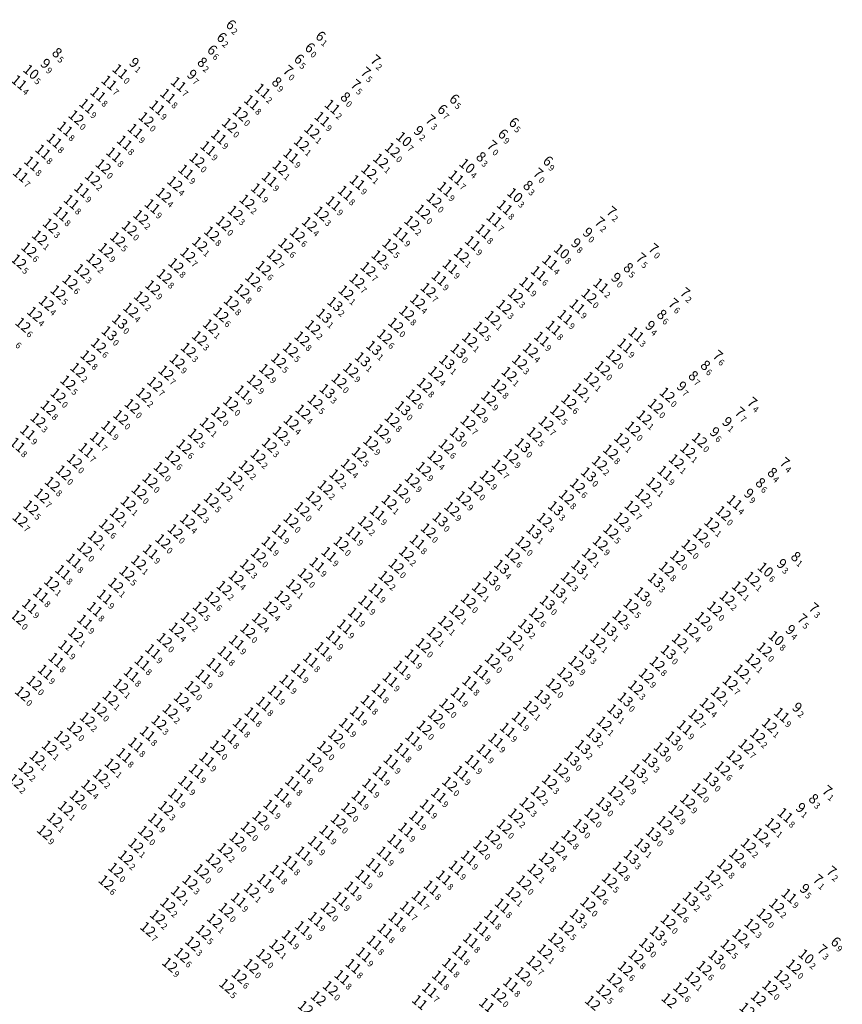
# Model space of a CAD drawing. Extents: x 5611384 to 56111147, y 572228 to 20939306.
# Drawn here: x 5613313 to 5613575, y 5729485 to 5729799 of the extents above; entities that cross this region are included whole.
import ezdxf
from ezdxf.enums import TextEntityAlignment as Align

# ---------------------------------------------------------------- set-up
doc = ezdxf.new("R2010")
doc.units = 0
doc.header["$LTSCALE"] = 20
doc.layers.add('TEXTO', color=63, linetype='CONTINUOUS')
doc.styles.add('ISO', font='iso')

msp = doc.modelspace()

# ---------------------------------------------------------------- texts
at = {"layer": 'TEXTO', "color": 27, "linetype": 'Continuous', "style": 'ISO', "oblique": 15}
for s, p in [('6', (5613381, 5729797.04)), ('6', (5613378.06, 5729792.96)), ('6', (5613409.6, 5729793.36)), ('6', (5613375.02, 5729788.98)), ('6', (5613402.72, 5729786.07)), ('7', (5613427.09, 5729785.73)), ('7', (5613399.19, 5729782.41)), ('7', (5613423.94, 5729781.82)), ('7', (5613420.75, 5729777.88)), ('8', (5613417.51, 5729773.94)), ('6', (5613452.24, 5729773.3)), ('6', (5613448.43, 5729770.01)), ('7', (5613444.64, 5729766.65)), ('6', (5613471.22, 5729765.83)), ('6', (5613467.76, 5729762.17)), ('7', (5613464.23, 5729758.49)), ('6', (5613482.09, 5729753.56)), ('7', (5613478.94, 5729749.65)), ('7', (5613502.33, 5729737.42)), ('7', (5613498.58, 5729734.08)), ('7', (5613515.73, 5729725.61)), ('7', (5613511.74, 5729722.59)), ('7', (5613525.8, 5729711.55)), ('7', (5613522.08, 5729708.11)), ('7', (5613536.24, 5729691.53)), ('7', (5613547.21, 5729676.58)), ('7', (5613543.25, 5729673.45)), ('7', (5613557.58, 5729657.38)), ('7', (5613566.82, 5729611.04)), ('7', (5613563.17, 5729607.56)), ('7', (5613571.14, 5729552.77)), ('7', (5613572.5, 5729527.1)), ('7', (5613568.17, 5729524.47)), ('6', (5613573.88, 5729504.59)), ('7', (5613569.55, 5729502.07))]:
    msp.add_text(s, height=3.2, rotation=320, dxfattribs=at).set_placement(p, align=Align.MIDDLE_RIGHT)
for s, p in [('2', (5613381.26, 5729796.83)), ('2', (5613378.32, 5729792.74)), ('1', (5613409.86, 5729793.14)), ('6', (5613375.28, 5729788.76)), ('5', (5613402.98, 5729785.86)), ('2', (5613427.35, 5729785.52)), ('0', (5613399.44, 5729782.2)), ('5', (5613424.19, 5729781.6)), ('5', (5613421.01, 5729777.67)), ('0', (5613417.77, 5729773.72)), ('5', (5613452.5, 5729773.08)), ('7', (5613448.69, 5729769.8)), ('3', (5613444.9, 5729766.43)), ('5', (5613471.47, 5729765.61)), ('9', (5613468.01, 5729761.95)), ('0', (5613464.48, 5729758.28)), ('9', (5613482.35, 5729753.35)), ('0', (5613479.19, 5729749.43)), ('2', (5613502.59, 5729737.2)), ('2', (5613498.84, 5729733.87)), ('0', (5613515.98, 5729725.39)), ('5', (5613512, 5729722.37)), ('2', (5613526.06, 5729711.33)), ('6', (5613522.34, 5729707.9)), ('6', (5613536.5, 5729691.32)), ('7', (5613543.51, 5729673.23)), ('4', (5613547.46, 5729676.36)), ('4', (5613557.83, 5729657.17)), ('3', (5613567.07, 5729610.82)), ('5', (5613563.42, 5729607.35)), ('1', (5613571.4, 5729552.55)), ('2', (5613572.76, 5729526.88)), ('1', (5613568.43, 5729524.25)), ('9', (5613574.14, 5729504.37)), ('3', (5613569.8, 5729501.86))]:
    msp.add_text(s, height=2, rotation=320, dxfattribs=at).set_placement(p, align=Align.TOP_LEFT)
at = {"layer": 'TEXTO', "color": 10, "linetype": 'Continuous', "style": 'ISO', "oblique": 15}
msp.add_text('6', height=3.2, rotation=320, dxfattribs=at).set_placement((5613406.18, 5729789.7), align=Align.MIDDLE_RIGHT)
at = {"layer": 'TEXTO', "color": 5, "linetype": 'Continuous', "style": 'ISO', "oblique": 15}
for s, p in [('8', (5613325.56, 5729788.06)), ('8', (5613371.87, 5729785.03)), ('8', (5613395.64, 5729778.74)), ('8', (5613460.77, 5729754.87)), ('8', (5613475.75, 5729745.74)), ('8', (5613507.74, 5729719.52)), ('9', (5613503.86, 5729716.35)), ('8', (5613518.42, 5729704.61)), ('8', (5613532.32, 5729688.4)), ('8', (5613528.46, 5729685.07)), ('8', (5613553.67, 5729654.22)), ('8', (5613549.88, 5729650.95)), ('8', (5613561.16, 5729627.41)), ('8', (5613566.82, 5729550.2))]:
    msp.add_text(s, height=3.2, rotation=320, dxfattribs=at).set_placement(p, align=Align.MIDDLE_RIGHT)
at = {"layer": 'TEXTO', "color": 10, "linetype": 'Continuous', "style": 'ISO', "oblique": 15}
msp.add_text('0', height=2, rotation=320, dxfattribs=at).set_placement((5613406.44, 5729789.48), align=Align.TOP_LEFT)
at = {"layer": 'TEXTO', "color": 3, "linetype": 'Continuous', "style": 'ISO', "oblique": 15}
for p in [(5613321.88, 5729784.58), (5613350.18, 5729784.89), (5613368.6, 5729781.08), (5613440.89, 5729763.16), (5613494.8, 5729730.72), (5613491.07, 5729727.34), (5613514.75, 5729701.03), (5613524.76, 5729681.7), (5613539.28, 5729670.35), (5613535.3, 5729667.13), (5613546.19, 5729647.54), (5613556.67, 5729625.11), (5613559.47, 5729604.07), (5613561.6, 5729579.32), (5613562.72, 5729547.32), (5613563.99, 5729521.52)]:
    msp.add_text('9', height=3.2, rotation=320, dxfattribs=at).set_placement(p, align=Align.MIDDLE_RIGHT)
at = {"layer": 'TEXTO', "color": 5, "linetype": 'Continuous', "style": 'ISO', "oblique": 15}
for s, p in [('5', (5613325.82, 5729787.85)), ('2', (5613372.13, 5729784.81)), ('9', (5613395.89, 5729778.52)), ('3', (5613461.02, 5729754.66)), ('3', (5613476.01, 5729745.53)), ('5', (5613507.99, 5729719.3)), ('0', (5613504.12, 5729716.14)), ('6', (5613518.68, 5729704.4)), ('6', (5613532.57, 5729688.19)), ('7', (5613528.72, 5729684.86)), ('4', (5613553.93, 5729654)), ('6', (5613550.13, 5729650.74)), ('1', (5613561.42, 5729627.19)), ('3', (5613567.08, 5729549.98))]:
    msp.add_text(s, height=2, rotation=320, dxfattribs=at).set_placement(p, align=Align.TOP_LEFT)
at = {"layer": 'TEXTO', "color": 4, "linetype": 'Continuous', "style": 'ISO', "oblique": 15}
for s, p in [('10', (5613318.2, 5729781.17)), ('11', (5613346.62, 5729781.34)), ('10', (5613437.11, 5729759.74)), ('10', (5613457.26, 5729751.19)), ('10', (5613472.5, 5729741.86)), ('10', (5613487.41, 5729723.94)), ('10', (5613552.4, 5729622.49)), ('10', (5613555.83, 5729600.61)), ('10', (5613565.39, 5729499.13))]:
    msp.add_text(s, height=3.2, rotation=320, dxfattribs=at).set_placement(p, align=Align.MIDDLE_RIGHT)
at = {"layer": 'TEXTO', "color": 3, "linetype": 'Continuous', "style": 'ISO', "oblique": 15}
for s, p in [('9', (5613322.13, 5729784.37)), ('1', (5613350.44, 5729784.68)), ('7', (5613368.86, 5729780.86)), ('2', (5613441.14, 5729762.95)), ('0', (5613495.06, 5729730.51)), ('8', (5613491.33, 5729727.13)), ('4', (5613515.01, 5729700.82)), ('7', (5613525.02, 5729681.48)), ('1', (5613539.53, 5729670.13)), ('6', (5613535.56, 5729666.92)), ('9', (5613546.45, 5729647.32)), ('3', (5613556.92, 5729624.9)), ('4', (5613559.73, 5729603.86)), ('2', (5613561.86, 5729579.1)), ('1', (5613562.97, 5729547.1)), ('5', (5613564.25, 5729521.31))]:
    msp.add_text(s, height=2, rotation=320, dxfattribs=at).set_placement(p, align=Align.TOP_LEFT)
at = {"layer": 'TEXTO', "color": 1, "linetype": 'Continuous', "style": 'ISO', "oblique": 15}
for s, p in [('11', (5613314.42, 5729777.81)), ('11', (5613343.13, 5729777.72)), ('11', (5613365.23, 5729777.27)), ('11', (5613339.59, 5729774.04)), ('11', (5613361.87, 5729773.54)), ('11', (5613392.07, 5729775.16)), ('11', (5613336.03, 5729770.35)), ('11', (5613358.43, 5729769.83)), ('11', (5613388.58, 5729771.47)), ('11', (5613414.29, 5729770.05)), ('12', (5613332.61, 5729766.66)), ('12', (5613384.99, 5729767.83)), ('11', (5613411.09, 5729766.2)), ('11', (5613329.07, 5729763.07)), ('12', (5613354.94, 5729766.1)), ('12', (5613381.55, 5729764.18)), ('11', (5613351.48, 5729762.38)), ('11', (5613378.09, 5729760.49)), ('11', (5613325.63, 5729759.25)), ('11', (5613348.03, 5729758.63)), ('11', (5613374.67, 5729756.84)), ('11', (5613322.02, 5729755.74)), ('11', (5613344.64, 5729754.84)), ('11', (5613401.11, 5729754.47)), ('11', (5613318.51, 5729751.96)), ('12', (5613341.25, 5729751.07)), ('11', (5613314.89, 5729748.36)), ('11', (5613367.61, 5729749.34)), ('11', (5613453.77, 5729747.51)), ('11', (5613394.27, 5729747)), ('11', (5613422.27, 5729745.98)), ('11', (5613334.44, 5729743.45)), ('11', (5613390.79, 5729743.38)), ('11', (5613418.47, 5729742.62)), ('11', (5613450.28, 5729743.88)), ('11', (5613331.1, 5729739.7)), ('11', (5613356.9, 5729738.35)), ('11', (5613414.65, 5729739.3)), ('12', (5613446.76, 5729740.26)), ('11', (5613469.27, 5729738.03)), ('11', (5613327.78, 5729735.94)), ('11', (5613465.91, 5729734.15)), ('11', (5613436.14, 5729729.37)), ('11', (5613462.5, 5729730.32)), ('11', (5613459.04, 5729726.58)), ('11', (5613451.91, 5729719.12)), ('11', (5613483.72, 5729720.5)), ('11', (5613480.05, 5729717)), ('11', (5613448.4, 5729715.4)), ('11', (5613476.36, 5729713.46)), ('11', (5613499.95, 5729713.06)), ('12', (5613496.18, 5729709.76)), ('11', (5613492.38, 5729706.42)), ('11', (5613488.57, 5729703.07)), ('11', (5613484.83, 5729699.62)), ('11', (5613511.19, 5729697.49)), ('11', (5613481.09, 5729696.09)), ('11', (5613507.63, 5729693.96)), ('12', (5613504.07, 5729690.37)), ('12', (5613416.5, 5729682.71)), ('11', (5613385.71, 5729678.98)), ('12', (5613521.09, 5729678.28)), ('12', (5613326.89, 5729678.06)), ('12', (5613381.93, 5729675.48)), ('12', (5613350.49, 5729674.66)), ('12', (5613378.13, 5729672.12)), ('12', (5613346.86, 5729671.08)), ('11', (5613317.17, 5729666.25)), ('11', (5613343.09, 5729667.68)), ('11', (5613339.44, 5729664.13)), ('12', (5613531.4, 5729663.84)), ('11', (5613313.9, 5729662.29)), ('11', (5613335.78, 5729660.65)), ('12', (5613332.09, 5729657.12)), ('11', (5613520.42, 5729653.34)), ('12', (5613356.2, 5729650.93)), ('12', (5613436.16, 5729647.57)), ('11', (5613542.56, 5729643.99)), ('12', (5613404.67, 5729641.81)), ('11', (5613428.67, 5729640.59)), ('12', (5613401.14, 5729638.19)), ('11', (5613397.55, 5729634.57)), ('12', (5613444.93, 5729634.99)), ('11', (5613421.06, 5729633.99)), ('11', (5613441.4, 5729631.36)), ('11', (5613356.34, 5729628.25)), ('11', (5613394.2, 5729630.78)), ('12', (5613417.14, 5729630.8)), ('12', (5613528.09, 5729629.84)), ('11', (5613331.86, 5729625.35)), ('12', (5613390.77, 5729627.14)), ('11', (5613413.26, 5729627.43)), ('11', (5613409.43, 5729624.13)), ('11', (5613328.38, 5729621.69)), ('12', (5613405.72, 5729620.68)), ('11', (5613428.25, 5729615.83)), ('11', (5613321.34, 5729614.47)), ('11', (5613341.72, 5729613.86)), ('11', (5613317.79, 5729610.87)), ('11', (5613338.55, 5729609.92)), ('11', (5613425.02, 5729611.97)), ('11', (5613421.68, 5729608.17)), ('11', (5613335.39, 5729605.89)), ('12', (5613387.36, 5729603.03)), ('11', (5613418.25, 5729604.37)), ('12', (5613360.79, 5729600.02)), ('11', (5613414.75, 5729600.8)), ('11', (5613329.34, 5729597.73)), ('11', (5613383.79, 5729599.33)), ('11', (5613411.16, 5729597.16)), ('12', (5613468.94, 5729597.09)), ('12', (5613552.12, 5729597.07)), ('11', (5613326.21, 5729593.69)), ('11', (5613357.1, 5729596.47)), ('11', (5613380.14, 5729595.81)), ('11', (5613407.38, 5729593.75)), ('11', (5613439.85, 5729594.8)), ('11', (5613353.68, 5729592.79)), ('11', (5613376.64, 5729592.06)), ('11', (5613436.27, 5729591.2)), ('12', (5613465.38, 5729593.43)), ('11', (5613322.8, 5729589.89)), ('11', (5613350.22, 5729589.15)), ('11', (5613373.13, 5729588.4)), ('11', (5613403.67, 5729590.19)), ('11', (5613432.77, 5729587.5)), ('11', (5613461.75, 5729589.81)), ('12', (5613369.7, 5729584.73)), ('11', (5613399.9, 5729586.74)), ('11', (5613458.16, 5729586.27)), ('12', (5613315.54, 5729582.96)), ('11', (5613396.16, 5729583.3)), ('11', (5613429.25, 5729583.84)), ('11', (5613454.5, 5729582.67)), ('12', (5613340.04, 5729577.98)), ('11', (5613392.44, 5729579.75)), ('11', (5613425.8, 5729580.22)), ('12', (5613450.85, 5729579.15)), ('11', (5613388.74, 5729576.34)), ('11', (5613422.31, 5729576.63)), ('12', (5613447.22, 5729575.67)), ('11', (5613473.97, 5729574.91)), ('11', (5613557.6, 5729576.18)), ('11', (5613385.03, 5729572.92)), ('11', (5613418.85, 5729572.94)), ('12', (5613443.66, 5729572.14)), ('11', (5613526.65, 5729572.23)), ('11', (5613355.35, 5729570.25)), ('11', (5613381.51, 5729569.31)), ('12', (5613415.38, 5729569.3)), ('11', (5613439.98, 5729568.61)), ('11', (5613470.18, 5729571.43)), ('11', (5613351.62, 5729566.71)), ('12', (5613411.92, 5729565.64)), ('11', (5613466.47, 5729568.03)), ('11', (5613347.9, 5729563.35)), ('11', (5613436.5, 5729564.96)), ('11', (5613462.77, 5729564.59)), ('11', (5613374.29, 5729561.99)), ('12', (5613408.49, 5729561.81)), ('11', (5613433.05, 5729561.28)), ('11', (5613459.01, 5729561.16)), ('11', (5613370.97, 5729558.25)), ('11', (5613405.07, 5729558.14)), ('11', (5613429.63, 5729557.51)), ('11', (5613455.36, 5729557.7)), ('11', (5613367.6, 5729554.43)), ('11', (5613401.69, 5729554.34)), ('11', (5613426.29, 5729553.63)), ('12', (5613451.76, 5729554.19)), ('11', (5613364.45, 5729550.44)), ('11', (5613398.26, 5729550.6)), ('11', (5613422.89, 5729549.77)), ('11', (5613448.25, 5729550.62)), ('11', (5613394.77, 5729546.88)), ('11', (5613444.64, 5729546.97)), ('12', (5613391.26, 5729543.27)), ('12', (5613419.58, 5729546)), ('11', (5613441.23, 5729543.31)), ('11', (5613558.73, 5729544.21)), ('11', (5613358, 5729542.53)), ('12', (5613416.22, 5729542.29)), ('12', (5613354.78, 5729538.54)), ('12', (5613387.56, 5729539.87)), ('11', (5613412.59, 5729538.75)), ('11', (5613437.76, 5729539.6)), ('12', (5613383.89, 5729536.47)), ('11', (5613408.98, 5729535.25)), ('11', (5613434.26, 5729535.84)), ('11', (5613405.02, 5729531.98)), ('11', (5613430.9, 5729531.95)), ('11', (5613400.94, 5729528.99)), ('11', (5613427.5, 5729528.21)), ('11', (5613457.72, 5729530.67)), ('12', (5613345.26, 5729526.77)), ('12', (5613372.62, 5729526.36)), ('11', (5613396.85, 5729526.09)), ('11', (5613424.11, 5729524.52)), ('11', (5613453.85, 5729527.46)), ('11', (5613392.71, 5729523.18)), ('11', (5613449.83, 5729524.34)), ('12', (5613475.43, 5729522.76)), ('11', (5613420.63, 5729520.81)), ('11', (5613445.89, 5729521.09)), ('11', (5613559.95, 5729518.48)), ('11', (5613384.4, 5729517.25)), ('11', (5613416.87, 5729517.49)), ('11', (5613442.06, 5729517.81)), ('11', (5613468.54, 5729515.38)), ('12', (5613380.45, 5729514)), ('12', (5613413.06, 5729514.24)), ('11', (5613438.3, 5729514.45)), ('11', (5613409, 5729511.1)), ('11', (5613434.66, 5729510.95)), ('11', (5613465.12, 5729511.7)), ('11', (5613404.83, 5729508.18)), ('11', (5613431.14, 5729507.35)), ('11', (5613461.75, 5729507.99)), ('11', (5613400.62, 5729505.3)), ('11', (5613427.72, 5729503.57)), ('11', (5613458.4, 5729504.28)), ('12', (5613392.46, 5729499.31)), ('11', (5613424.34, 5729499.81)), ('11', (5613455.07, 5729500.34)), ('11', (5613451.8, 5729496.4)), ('11', (5613420.98, 5729496.11)), ('12', (5613561.47, 5729495.93)), ('11', (5613417.41, 5729492.56)), ('11', (5613448.55, 5729492.41)), ('11', (5613471.2, 5729490.24)), ('12', (5613413.7, 5729489.05)), ('11', (5613445.34, 5729488.45)), ('12', (5613467.42, 5729486.89)), ('12', (5613553.86, 5729489.23)), ('11', (5613442.15, 5729484.53)), ('11', (5613463.55, 5729483.65)), ('12', (5613497.33, 5729484.36)), ('12', (5613550.18, 5729485.76))]:
    msp.add_text(s, height=3.2, rotation=320, dxfattribs=at).set_placement(p, align=Align.MIDDLE_RIGHT)
at = {"layer": 'TEXTO', "color": 4, "linetype": 'Continuous', "style": 'ISO', "oblique": 15}
for s, p in [('5', (5613318.45, 5729780.95)), ('0', (5613346.87, 5729781.12)), ('7', (5613437.37, 5729759.53)), ('4', (5613457.52, 5729750.98)), ('3', (5613472.75, 5729741.64)), ('8', (5613487.66, 5729723.72)), ('6', (5613552.66, 5729622.28)), ('8', (5613556.08, 5729600.39)), ('2', (5613565.65, 5729498.91))]:
    msp.add_text(s, height=2, rotation=320, dxfattribs=at).set_placement(p, align=Align.TOP_LEFT)
at = {"layer": 'TEXTO', "color": 1, "linetype": 'Continuous', "style": 'ISO', "oblique": 15}
for s, p in [('4', (5613314.68, 5729777.6)), ('7', (5613343.39, 5729777.5)), ('7', (5613365.49, 5729777.06)), ('8', (5613339.84, 5729773.83)), ('2', (5613392.33, 5729774.94)), ('8', (5613362.13, 5729773.32)), ('8', (5613388.83, 5729771.26)), ('9', (5613336.29, 5729770.13)), ('9', (5613358.69, 5729769.62)), ('0', (5613385.25, 5729767.62)), ('2', (5613414.55, 5729769.83)), ('0', (5613332.87, 5729766.44)), ('0', (5613355.19, 5729765.88)), ('0', (5613381.81, 5729763.97)), ('9', (5613411.35, 5729765.98)), ('8', (5613329.32, 5729762.85)), ('9', (5613351.74, 5729762.16)), ('8', (5613325.89, 5729759.03)), ('8', (5613348.28, 5729758.42)), ('9', (5613378.35, 5729760.27)), ('8', (5613322.27, 5729755.53)), ('8', (5613344.9, 5729754.62)), ('9', (5613374.93, 5729756.62)), ('8', (5613318.77, 5729751.75)), ('9', (5613401.37, 5729754.25)), ('7', (5613315.14, 5729748.15)), ('0', (5613341.51, 5729750.86)), ('9', (5613367.86, 5729749.13)), ('9', (5613394.52, 5729746.78)), ('9', (5613422.53, 5729745.76)), ('7', (5613454.03, 5729747.3)), ('9', (5613334.69, 5729743.23)), ('9', (5613391.05, 5729743.17)), ('8', (5613418.73, 5729742.41)), ('9', (5613450.54, 5729743.66)), ('8', (5613331.36, 5729739.48)), ('9', (5613414.91, 5729739.08)), ('0', (5613447.02, 5729740.04)), ('8', (5613328.04, 5729735.72)), ('9', (5613357.16, 5729738.13)), ('8', (5613469.53, 5729737.81)), ('7', (5613466.17, 5729733.93)), ('8', (5613462.76, 5729730.1)), ('9', (5613436.4, 5729729.16)), ('9', (5613459.3, 5729726.36)), ('9', (5613452.17, 5729718.91)), ('4', (5613483.97, 5729720.28)), ('9', (5613448.65, 5729715.18)), ('6', (5613480.3, 5729716.78)), ('9', (5613476.62, 5729713.25)), ('2', (5613500.2, 5729712.85)), ('0', (5613496.44, 5729709.55)), ('9', (5613492.64, 5729706.2)), ('9', (5613488.83, 5729702.86)), ('8', (5613485.09, 5729699.4)), ('9', (5613481.34, 5729695.87)), ('3', (5613511.44, 5729697.28)), ('9', (5613507.89, 5729693.74)), ('0', (5613504.32, 5729690.16)), ('0', (5613416.76, 5729682.49)), ('0', (5613327.15, 5729677.85)), ('9', (5613385.96, 5729678.77)), ('0', (5613521.35, 5729678.06)), ('0', (5613350.75, 5729674.45)), ('0', (5613382.19, 5729675.26)), ('0', (5613347.12, 5729670.86)), ('0', (5613378.39, 5729671.91)), ('9', (5613343.34, 5729667.46)), ('9', (5613317.42, 5729666.03)), ('7', (5613339.7, 5729663.91)), ('0', (5613531.66, 5729663.63)), ('8', (5613314.15, 5729662.07)), ('7', (5613336.04, 5729660.43)), ('0', (5613332.34, 5729656.9)), ('9', (5613520.67, 5729653.13)), ('0', (5613356.46, 5729650.71)), ('0', (5613436.42, 5729647.35)), ('0', (5613404.93, 5729641.6)), ('4', (5613542.82, 5729643.77)), ('9', (5613428.92, 5729640.37)), ('0', (5613401.4, 5729637.97)), ('9', (5613397.8, 5729634.35)), ('9', (5613421.32, 5729633.78)), ('0', (5613445.18, 5729634.78)), ('9', (5613394.46, 5729630.56)), ('0', (5613417.4, 5729630.58)), ('8', (5613441.66, 5729631.15)), ('0', (5613528.34, 5729629.62)), ('9', (5613356.6, 5729628.04)), ('0', (5613391.03, 5729626.92)), ('9', (5613413.51, 5729627.21)), ('8', (5613332.11, 5729625.14)), ('9', (5613409.69, 5729623.91)), ('8', (5613328.63, 5729621.47)), ('0', (5613405.98, 5729620.46)), ('8', (5613321.6, 5729614.26)), ('9', (5613341.98, 5729613.65)), ('9', (5613428.51, 5729615.62)), ('9', (5613318.04, 5729610.65)), ('9', (5613425.27, 5729611.76)), ('8', (5613338.81, 5729609.7)), ('9', (5613421.94, 5729607.96)), ('9', (5613335.65, 5729605.68)), ('9', (5613418.51, 5729604.16)), ('0', (5613387.62, 5729602.82)), ('0', (5613361.04, 5729599.81)), ('9', (5613384.05, 5729599.11)), ('9', (5613415.01, 5729600.58)), ('9', (5613329.6, 5729597.52)), ('9', (5613357.36, 5729596.26)), ('8', (5613380.4, 5729595.59)), ('8', (5613411.42, 5729596.95)), ('9', (5613440.11, 5729594.58)), ('0', (5613469.2, 5729596.88)), ('0', (5613552.37, 5729596.85)), ('8', (5613326.47, 5729593.48)), ('8', (5613353.94, 5729592.58)), ('9', (5613376.89, 5729591.85)), ('8', (5613407.64, 5729593.53)), ('0', (5613465.64, 5729593.21)), ('9', (5613323.06, 5729589.68)), ('8', (5613350.48, 5729588.94)), ('9', (5613373.38, 5729588.18)), ('9', (5613403.93, 5729589.97)), ('9', (5613436.53, 5729590.99)), ('9', (5613462, 5729589.59)), ('9', (5613400.15, 5729586.52)), ('9', (5613433.03, 5729587.29)), ('8', (5613458.41, 5729586.06)), ('0', (5613315.79, 5729582.74)), ('0', (5613369.95, 5729584.52)), ('9', (5613396.41, 5729583.09)), ('8', (5613429.51, 5729583.62)), ('9', (5613454.76, 5729582.45)), ('8', (5613392.7, 5729579.53)), ('8', (5613426.06, 5729580.01)), ('0', (5613451.1, 5729578.93)), ('0', (5613340.3, 5729577.76)), ('8', (5613389, 5729576.13)), ('9', (5613422.57, 5729576.42)), ('9', (5613557.85, 5729575.96)), ('8', (5613385.29, 5729572.71)), ('9', (5613419.11, 5729572.72)), ('0', (5613447.47, 5729575.45)), ('9', (5613474.23, 5729574.7)), ('8', (5613355.6, 5729570.04)), ('0', (5613443.92, 5729571.93)), ('9', (5613470.43, 5729571.21)), ('9', (5613526.91, 5729572.02)), ('8', (5613351.88, 5729566.49)), ('8', (5613381.77, 5729569.1)), ('0', (5613415.64, 5729569.09)), ('9', (5613440.24, 5729568.4)), ('9', (5613466.72, 5729567.81)), ('8', (5613348.15, 5729563.14)), ('0', (5613412.18, 5729565.42)), ('8', (5613436.76, 5729564.75)), ('9', (5613463.03, 5729564.37)), ('9', (5613374.55, 5729561.78)), ('0', (5613408.75, 5729561.59)), ('9', (5613433.31, 5729561.06)), ('9', (5613459.27, 5729560.95)), ('9', (5613371.22, 5729558.04)), ('8', (5613405.32, 5729557.93)), ('9', (5613429.88, 5729557.3)), ('9', (5613455.62, 5729557.48)), ('9', (5613367.86, 5729554.21)), ('8', (5613401.95, 5729554.13)), ('0', (5613452.02, 5729553.97)), ('9', (5613426.55, 5729553.41)), ('9', (5613364.7, 5729550.22)), ('8', (5613398.52, 5729550.39)), ('9', (5613423.14, 5729549.56)), ('9', (5613448.51, 5729550.41)), ('9', (5613395.02, 5729546.66)), ('0', (5613419.83, 5729545.78)), ('9', (5613444.9, 5729546.76)), ('9', (5613358.26, 5729542.32)), ('0', (5613391.52, 5729543.05)), ('0', (5613416.48, 5729542.07)), ('9', (5613441.48, 5729543.09)), ('8', (5613558.99, 5729543.99)), ('0', (5613355.04, 5729538.33)), ('0', (5613387.82, 5729539.65)), ('9', (5613412.85, 5729538.53)), ('9', (5613438.01, 5729539.39)), ('0', (5613384.15, 5729536.25)), ('9', (5613409.24, 5729535.04)), ('9', (5613434.52, 5729535.62)), ('9', (5613405.27, 5729531.76)), ('9', (5613431.15, 5729531.74)), ('8', (5613401.2, 5729528.77)), ('9', (5613457.97, 5729530.45)), ('0', (5613345.51, 5729526.56)), ('0', (5613372.88, 5729526.15)), ('8', (5613397.11, 5729525.87)), ('9', (5613427.76, 5729527.99)), ('9', (5613454.11, 5729527.25)), ('9', (5613392.96, 5729522.96)), ('9', (5613424.37, 5729524.31)), ('8', (5613450.09, 5729524.12)), ('0', (5613475.69, 5729522.54)), ('9', (5613420.89, 5729520.6)), ('8', (5613446.15, 5729520.87)), ('9', (5613384.66, 5729517.03)), ('9', (5613417.12, 5729517.28)), ('7', (5613442.32, 5729517.59)), ('9', (5613560.21, 5729518.26)), ('0', (5613380.71, 5729513.79)), ('0', (5613413.32, 5729514.03)), ('7', (5613438.56, 5729514.24)), ('8', (5613468.8, 5729515.16)), ('9', (5613409.26, 5729510.88)), ('8', (5613434.92, 5729510.73)), ('8', (5613465.37, 5729511.48)), ('9', (5613405.09, 5729507.97)), ('8', (5613431.4, 5729507.13)), ('8', (5613462.01, 5729507.78)), ('9', (5613400.88, 5729505.09)), ('8', (5613458.66, 5729504.06)), ('8', (5613427.97, 5729503.36)), ('0', (5613392.72, 5729499.09)), ('9', (5613424.6, 5729499.6)), ('8', (5613455.33, 5729500.12)), ('8', (5613421.23, 5729495.89)), ('8', (5613452.06, 5729496.19)), ('0', (5613561.73, 5729495.72)), ('8', (5613417.67, 5729492.34)), ('8', (5613448.81, 5729492.2)), ('0', (5613413.96, 5729488.83)), ('7', (5613445.59, 5729488.23)), ('8', (5613471.45, 5729490.02)), ('0', (5613554.11, 5729489.01)), ('0', (5613467.68, 5729486.68))]:
    msp.add_text(s, height=2, rotation=320, dxfattribs=at).set_placement(p, align=Align.TOP_LEFT)
at = {"layer": 'TEXTO', "color": 6, "linetype": 'Continuous', "style": 'ISO', "oblique": 15}
for s, p in [('12', (5613407.82, 5729762.26)), ('12', (5613404.48, 5729758.34)), ('12', (5613433.48, 5729756.3)), ('12', (5613371.16, 5729753.07)), ('12', (5613397.68, 5729750.66)), ('12', (5613429.75, 5729752.85)), ('12', (5613426, 5729749.39)), ('12', (5613337.87, 5729747.29)), ('12', (5613364.09, 5729745.62)), ('12', (5613360.52, 5729741.97)), ('12', (5613387.12, 5729739.79)), ('12', (5613353.25, 5729734.87)), ('12', (5613383.37, 5729736.27)), ('12', (5613410.84, 5729736)), ('12', (5613443.15, 5729736.62)), ('12', (5613324.39, 5729732.16)), ('12', (5613379.62, 5729732.91)), ('12', (5613407.02, 5729732.7)), ('12', (5613439.67, 5729733.02)), ('12', (5613349.61, 5729731.36)), ('12', (5613375.85, 5729729.62)), ('12', (5613403.19, 5729729.36)), ('12', (5613320.98, 5729728.36)), ('12', (5613345.87, 5729727.84)), ('12', (5613372.05, 5729726.32)), ('12', (5613399.51, 5729725.89)), ('12', (5613432.69, 5729725.73)), ('12', (5613317.58, 5729724.53)), ('12', (5613342.09, 5729724.38)), ('12', (5613368.22, 5729722.92)), ('12', (5613395.87, 5729722.34)), ('12', (5613455.5, 5729722.83)), ('12', (5613314.3, 5729720.73)), ('12', (5613338.3, 5729721.01)), ('12', (5613364.44, 5729719.53)), ('12', (5613429.22, 5729722.06)), ('12', (5613334.49, 5729717.67)), ('12', (5613360.74, 5729716.07)), ('12', (5613392.38, 5729718.68)), ('12', (5613425.72, 5729718.33)), ('12', (5613330.68, 5729714.27)), ('12', (5613388.94, 5729715.02)), ('12', (5613422.17, 5729714.58)), ('12', (5613326.85, 5729710.86)), ('12', (5613357.05, 5729712.5)), ('12', (5613385.53, 5729711.29)), ('12', (5613418.66, 5729710.86)), ('12', (5613444.91, 5729711.67)), ('12', (5613472.73, 5729709.9)), ('12', (5613323.12, 5729707.48)), ('12', (5613353.47, 5729708.95)), ('12', (5613382.14, 5729707.55)), ('12', (5613441.5, 5729708)), ('12', (5613319.4, 5729704.01)), ('12', (5613350.04, 5729705.29)), ('12', (5613378.79, 5729703.83)), ('12', (5613438.04, 5729704.32)), ('12', (5613469.08, 5729706.3)), ('12', (5613315.65, 5729700.54)), ('12', (5613434.54, 5729700.53)), ('12', (5613465.42, 5729702.76)), ('13', (5613343.17, 5729697.84)), ('12', (5613375.45, 5729700.07)), ('12', (5613408.12, 5729699.77)), ('12', (5613461.77, 5729699.26)), ('12', (5613339.76, 5729694.01)), ('12', (5613371.96, 5729696.29)), ('12', (5613404.64, 5729696.18)), ('12', (5613430.99, 5729696.85)), ('12', (5613458.12, 5729695.8)), ('12', (5613368.43, 5729692.57)), ('12', (5613400.98, 5729692.61)), ('12', (5613477.52, 5729692.44)), ('12', (5613336.4, 5729690.15)), ('12', (5613364.86, 5729688.91)), ('12', (5613397.19, 5729689.17)), ('12', (5613474.07, 5729688.7)), ('12', (5613333.17, 5729686.17)), ('12', (5613361.26, 5729685.29)), ('12', (5613393.35, 5729685.81)), ('12', (5613420.22, 5729686.09)), ('12', (5613447.32, 5729685.04)), ('12', (5613470.73, 5729684.88)), ('12', (5613500.5, 5729686.76)), ('12', (5613330, 5729682.13)), ('12', (5613357.74, 5729681.7)), ('12', (5613389.52, 5729682.38)), ('12', (5613496.96, 5729683.23)), ('12', (5613443.73, 5729681.36)), ('12', (5613467.43, 5729680.94)), ('12', (5613493.39, 5729679.64)), ('12', (5613354.15, 5729678.22)), ('12', (5613408.83, 5729676.02)), ('12', (5613440.26, 5729677.64)), ('12', (5613464.2, 5729677.09)), ('12', (5613489.76, 5729676.09)), ('12', (5613323.73, 5729674.14)), ('12', (5613404.95, 5729672.84)), ('12', (5613460.9, 5729673.16)), ('12', (5613486.17, 5729672.61)), ('12', (5613517.4, 5729674.69)), ('12', (5613320.46, 5729670.19)), ('12', (5613401.23, 5729669.47)), ('12', (5613433.38, 5729670.32)), ('12', (5613457.59, 5729669.35)), ('12', (5613482.48, 5729669.13)), ('12', (5613513.76, 5729671.05)), ('12', (5613374.46, 5729668.71)), ('12', (5613397.75, 5729665.87)), ('12', (5613430, 5729666.54)), ('12', (5613510.19, 5729667.46)), ('12', (5613370.67, 5729665.23)), ('12', (5613426.58, 5729662.88)), ('13', (5613454.15, 5729665.59)), ('12', (5613478.77, 5729665.66)), ('12', (5613506.6, 5729663.77)), ('12', (5613367.04, 5729661.77)), ('12', (5613394.25, 5729662.25)), ('12', (5613450.66, 5729661.83)), ('13', (5613475.01, 5729662.15)), ('12', (5613503.05, 5729660.07)), ('12', (5613527.66, 5729660.47)), ('12', (5613363.39, 5729658.19)), ('12', (5613390.64, 5729658.62)), ('12', (5613422.93, 5729659.28)), ('12', (5613447.07, 5729658.21)), ('12', (5613471.31, 5729658.71)), ('12', (5613499.53, 5729656.45)), ('12', (5613524.04, 5729656.99)), ('12', (5613328.58, 5729653.46)), ('12', (5613359.75, 5729654.55)), ('12', (5613386.91, 5729655.08)), ('12', (5613419.49, 5729655.57)), ('12', (5613443.45, 5729654.58)), ('12', (5613467.55, 5729655.31)), ('12', (5613383.27, 5729651.65)), ('12', (5613415.75, 5729652.24)), ('12', (5613439.8, 5729651.03)), ('12', (5613463.75, 5729651.84)), ('13', (5613496.02, 5729652.87)), ('12', (5613325.04, 5729649.83)), ('12', (5613352.72, 5729647.32)), ('12', (5613379.51, 5729648.16)), ('12', (5613412.08, 5729648.74)), ('12', (5613460, 5729648.49)), ('12', (5613492.52, 5729649.27)), ('12', (5613516.85, 5729649.65)), ('12', (5613321.68, 5729646.08)), ('12', (5613375.73, 5729644.67)), ('12', (5613408.32, 5729645.27)), ('12', (5613432.47, 5729644.06)), ('12', (5613456.19, 5729645.21)), ('12', (5613489, 5729645.69)), ('12', (5613513.33, 5729645.98)), ('12', (5613318.21, 5729642.31)), ('12', (5613349.22, 5729643.62)), ('12', (5613371.92, 5729641.22)), ('12', (5613452.44, 5729641.88)), ('12', (5613509.91, 5729642.25)), ('12', (5613314.76, 5729638.5)), ('12', (5613345.75, 5729640)), ('12', (5613368.13, 5729637.91)), ('12', (5613481.99, 5729638.33)), ('12', (5613506.49, 5729638.45)), ('12', (5613538.98, 5729640.49)), ('12', (5613342.33, 5729636.34)), ('12', (5613364.21, 5729634.72)), ('12', (5613424.86, 5729637.27)), ('12', (5613503.14, 5729634.7)), ('12', (5613535.34, 5729636.92)), ('12', (5613338.78, 5729632.61)), ('12', (5613360.3, 5729631.54)), ('12', (5613531.73, 5729633.42)), ('12', (5613335.34, 5729628.98)), ('12', (5613475.17, 5729630.83)), ('12', (5613499.76, 5729630.94)), ('12', (5613437.95, 5729627.61)), ('12', (5613471.78, 5729627.09)), ('12', (5613496.34, 5729627.09)), ('12', (5613524.46, 5729626.31)), ('12', (5613352.54, 5729624.8)), ('12', (5613387.27, 5729623.56)), ('12', (5613434.7, 5729623.69)), ('12', (5613520.92, 5729622.74)), ('12', (5613348.83, 5729621.32)), ('12', (5613383.65, 5729619.91)), ('12', (5613431.43, 5729619.85)), ('13', (5613464.87, 5729619.7)), ('12', (5613489.61, 5729619.49)), ('12', (5613548.24, 5729619.58)), ('12', (5613324.82, 5729618.06)), ('12', (5613345.24, 5729617.62)), ('12', (5613379.83, 5729616.65)), ('12', (5613401.99, 5729617.16)), ('12', (5613461.25, 5729616.17)), ('12', (5613544.16, 5729616.53)), ('12', (5613376.07, 5729613.26)), ('12', (5613398.34, 5729613.57)), ('12', (5613457.7, 5729612.57)), ('12', (5613540.23, 5729613.37)), ('12', (5613372.26, 5729610.02)), ('12', (5613394.67, 5729610.04)), ('13', (5613482.87, 5729611.94)), ('12', (5613509.57, 5729610.96)), ('12', (5613536.27, 5729610.08)), ('12', (5613314.13, 5729607.26)), ('12', (5613368.39, 5729606.7)), ('12', (5613391.11, 5729606.39)), ('12', (5613454.07, 5729609)), ('12', (5613479.42, 5729608.16)), ('12', (5613506.07, 5729607.25)), ('12', (5613532.48, 5729606.76)), ('12', (5613364.63, 5729603.38)), ('12', (5613450.42, 5729605.48)), ('12', (5613528.71, 5729603.31)), ('12', (5613332.48, 5729601.79)), ('12', (5613446.89, 5729601.94)), ('12', (5613472.51, 5729600.76)), ('12', (5613499.05, 5729599.91)), ('12', (5613525.01, 5729599.78)), ('12', (5613443.34, 5729598.4)), ('12', (5613548.46, 5729593.5)), ('12', (5613492, 5729592.71)), ('12', (5613517.91, 5729592.53)), ('12', (5613488.43, 5729589.11)), ('12', (5613514.46, 5729588.71)), ('12', (5613544.83, 5729589.98)), ('12', (5613319.26, 5729586.36)), ('12', (5613346.83, 5729585.4)), ('12', (5613484.9, 5729585.53)), ('12', (5613511.08, 5729584.92)), ('12', (5613541.21, 5729586.45)), ('12', (5613343.5, 5729581.6)), ('12', (5613366.17, 5729581.07)), ('13', (5613507.72, 5729581.11)), ('12', (5613537.49, 5729582.87)), ('12', (5613477.63, 5729578.39)), ('12', (5613533.88, 5729579.33)), ('12', (5613336.2, 5729574.76)), ('12', (5613362.63, 5729577.35)), ('12', (5613530.28, 5729575.77)), ('12', (5613332.15, 5729571.77)), ('12', (5613359.03, 5729573.76)), ('12', (5613501.02, 5729573.42)), ('12', (5613553.7, 5729572.87)), ('12', (5613328.08, 5729568.84)), ('12', (5613549.95, 5729569.54)), ('12', (5613324.08, 5729565.72)), ('12', (5613377.79, 5729565.77)), ('12', (5613546.23, 5729566.17)), ('12', (5613320.18, 5729562.43)), ('13', (5613490.72, 5729562.22)), ('13', (5613519.27, 5729565.16)), ('12', (5613542.47, 5729562.66)), ('12', (5613344.15, 5729560)), ('12', (5613538.77, 5729559.17)), ('12', (5613316.61, 5729558.91)), ('12', (5613340.41, 5729556.63)), ('12', (5613487.18, 5729558.53)), ('12', (5613313.4, 5729555.02)), ('12', (5613336.68, 5729553.25)), ('12', (5613483.59, 5729554.88)), ('12', (5613508.22, 5729554.73)), ('13', (5613535.08, 5729555.65)), ('12', (5613332.96, 5729549.86)), ('12', (5613480.03, 5729551.23)), ('12', (5613504.54, 5729551.25)), ('12', (5613531.36, 5729552.15)), ('12', (5613361.22, 5729546.45)), ('12', (5613476.44, 5729547.63)), ('12', (5613527.64, 5729548.65)), ('12', (5613329.26, 5729546.4)), ('12', (5613472.79, 5729544.11)), ('12', (5613497.15, 5729544.2)), ('12', (5613523.94, 5729545.16)), ('12', (5613325.75, 5729542.71)), ('12', (5613469.18, 5729540.64)), ('13', (5613493.49, 5729540.73)), ('12', (5613520.21, 5729541.69)), ('12', (5613554.79, 5729541.01)), ('12', (5613322.57, 5729538.75)), ('12', (5613465.44, 5729537.23)), ('12', (5613489.83, 5729537.2)), ('12', (5613550.92, 5729537.83)), ('12', (5613351.64, 5729534.59)), ('12', (5613461.65, 5729533.95)), ('12', (5613547.03, 5729534.55)), ('12', (5613348.44, 5729530.7)), ('12', (5613380.15, 5729533.09)), ('12', (5613486.19, 5729533.64)), ('12', (5613543.24, 5729531.26)), ('12', (5613376.35, 5729529.78)), ('12', (5613482.62, 5729530.05)), ('12', (5613539.51, 5729527.92)), ('12', (5613479, 5729526.47)), ('12', (5613506.14, 5729527.13)), ('12', (5613535.75, 5729524.43)), ('12', (5613342.19, 5729522.74)), ('12', (5613368.94, 5729522.87)), ('12', (5613502.7, 5729523.41)), ('12', (5613365.27, 5729519.32)), ('12', (5613388.55, 5729520.27)), ('12', (5613471.97, 5729519.08)), ('12', (5613499.24, 5729519.63)), ('12', (5613532.11, 5729520.96)), ('12', (5613361.85, 5729515.62)), ('12', (5613495.83, 5729515.8)), ('12', (5613556.03, 5729515.33)), ('12', (5613524.93, 5729513.91)), ('12', (5613552.08, 5729512.18)), ('12', (5613358.6, 5729511.75)), ('12', (5613376.75, 5729510.57)), ('12', (5613521.41, 5729510.28)), ('12', (5613548.17, 5729508.93)), ('12', (5613355.46, 5729507.85)), ('12', (5613373.25, 5729506.95)), ('12', (5613489.01, 5729508.25)), ('12', (5613544.32, 5729505.65)), ('12', (5613369.81, 5729503.28)), ('12', (5613485.56, 5729504.45)), ('13', (5613514.53, 5729502.79)), ('12', (5613366.37, 5729499.63)), ('12', (5613396.6, 5729502.32)), ('12', (5613482.07, 5729500.75)), ('12', (5613540.55, 5729502.33)), ('12', (5613362.47, 5729496.49)), ('12', (5613478.64, 5729497.1)), ('12', (5613511.17, 5729499.06)), ('13', (5613536.69, 5729498.92)), ('12', (5613388.48, 5729496.12)), ('12', (5613474.98, 5729493.54)), ('12', (5613507.74, 5729495.32)), ('12', (5613532.92, 5729495.48)), ('12', (5613384.64, 5729492.85)), ('12', (5613504.29, 5729491.63)), ('12', (5613529.2, 5729492.11)), ('12', (5613557.59, 5729492.59)), ('12', (5613380.65, 5729489.75)), ('12', (5613500.84, 5729487.98)), ('12', (5613525.43, 5729488.59)), ('12', (5613409.86, 5729485.81)), ('12', (5613521.73, 5729485.11)), ('12', (5613405.75, 5729482.73)), ('12', (5613546.58, 5729482.15))]:
    msp.add_text(s, height=3.2, rotation=320, dxfattribs=at).set_placement(p, align=Align.MIDDLE_RIGHT)
for s, p in [('1', (5613408.08, 5729762.05)), ('1', (5613404.73, 5729758.13)), ('0', (5613433.74, 5729756.08)), ('0', (5613371.42, 5729752.86)), ('1', (5613430.01, 5729752.63)), ('1', (5613397.94, 5729750.45)), ('1', (5613426.26, 5729749.18)), ('2', (5613338.13, 5729747.07)), ('4', (5613364.34, 5729745.4)), ('4', (5613360.78, 5729741.75)), ('2', (5613387.38, 5729739.58)), ('3', (5613383.63, 5729736.05)), ('3', (5613411.09, 5729735.78)), ('0', (5613443.41, 5729736.4)), ('2', (5613353.51, 5729734.65)), ('0', (5613379.88, 5729732.69)), ('2', (5613439.92, 5729732.8)), ('3', (5613324.64, 5729731.94)), ('0', (5613349.86, 5729731.14)), ('4', (5613407.27, 5729732.49)), ('1', (5613321.24, 5729728.15)), ('5', (5613346.13, 5729727.62)), ('8', (5613376.1, 5729729.41)), ('6', (5613403.45, 5729729.14)), ('6', (5613317.84, 5729724.32)), ('9', (5613342.34, 5729724.17)), ('1', (5613372.31, 5729726.1)), ('6', (5613399.76, 5729725.68)), ('5', (5613432.94, 5729725.51)), ('5', (5613314.56, 5729720.52)), ('2', (5613338.56, 5729720.8)), ('7', (5613368.48, 5729722.71)), ('7', (5613396.12, 5729722.12)), ('5', (5613429.47, 5729721.85)), ('1', (5613455.76, 5729722.61)), ('3', (5613334.75, 5729717.46)), ('8', (5613364.69, 5729719.31)), ('6', (5613392.64, 5729718.46)), ('7', (5613425.98, 5729718.12)), ('6', (5613330.94, 5729714.05)), ('8', (5613361, 5729715.85)), ('6', (5613389.2, 5729714.8)), ('7', (5613422.43, 5729714.36)), ('5', (5613327.11, 5729710.64)), ('9', (5613357.31, 5729712.28)), ('8', (5613385.78, 5729711.08)), ('7', (5613445.17, 5729711.45)), ('2', (5613353.73, 5729708.74)), ('1', (5613418.92, 5729710.64)), ('4', (5613441.75, 5729707.78)), ('3', (5613472.98, 5729709.68)), ('4', (5613323.38, 5729707.27)), ('4', (5613350.3, 5729705.08)), ('8', (5613382.4, 5729707.33)), ('3', (5613469.34, 5729706.09)), ('4', (5613319.66, 5729703.8)), ('6', (5613379.05, 5729703.61)), ('8', (5613438.3, 5729704.1)), ('1', (5613465.68, 5729702.54)), ('6', (5613315.91, 5729700.33)), ('1', (5613375.71, 5729699.85)), ('2', (5613408.38, 5729699.55)), ('0', (5613434.8, 5729700.32)), ('5', (5613462.03, 5729699.04)), ('6', (5613312.34, 5729696.77)), ('0', (5613343.42, 5729697.62)), ('3', (5613372.22, 5729696.07)), ('8', (5613404.9, 5729695.96)), ('6', (5613431.25, 5729696.64)), ('1', (5613458.37, 5729695.58)), ('6', (5613340.02, 5729693.79)), ('3', (5613368.69, 5729692.35)), ('5', (5613401.24, 5729692.39)), ('4', (5613477.78, 5729692.23)), ('8', (5613336.66, 5729689.94)), ('9', (5613365.12, 5729688.7)), ('5', (5613397.45, 5729688.95)), ('2', (5613333.42, 5729685.95)), ('9', (5613393.6, 5729685.59)), ('9', (5613420.48, 5729685.88)), ('3', (5613474.33, 5729688.49)), ('0', (5613500.76, 5729686.55)), ('7', (5613361.52, 5729685.07)), ('4', (5613447.58, 5729684.82)), ('1', (5613470.99, 5729684.67)), ('1', (5613497.21, 5729683.01)), ('5', (5613330.25, 5729681.92)), ('7', (5613358, 5729681.49)), ('9', (5613389.78, 5729682.17)), ('8', (5613443.99, 5729681.14)), ('8', (5613467.69, 5729680.73)), ('1', (5613493.65, 5729679.43)), ('2', (5613354.41, 5729678)), ('6', (5613440.52, 5729677.42)), ('9', (5613464.46, 5729676.88)), ('8', (5613323.99, 5729673.92)), ('5', (5613409.09, 5729675.81)), ('9', (5613461.16, 5729672.95)), ('6', (5613490.02, 5729675.88)), ('0', (5613517.65, 5729674.48)), ('3', (5613320.72, 5729669.97)), ('4', (5613405.21, 5729672.62)), ('8', (5613433.64, 5729670.11)), ('5', (5613486.43, 5729672.4)), ('1', (5613514.01, 5729670.84)), ('1', (5613374.72, 5729668.5)), ('4', (5613401.49, 5729669.25)), ('7', (5613457.85, 5729669.14)), ('7', (5613482.73, 5729668.92)), ('0', (5613510.45, 5729667.24)), ('5', (5613370.93, 5729665.01)), ('3', (5613398.01, 5729665.65)), ('9', (5613430.26, 5729666.33)), ('0', (5613454.41, 5729665.37)), ('5', (5613479.03, 5729665.44)), ('6', (5613367.3, 5729661.56)), ('3', (5613394.51, 5729662.04)), ('9', (5613426.83, 5729662.67)), ('6', (5613450.92, 5729661.62)), ('0', (5613475.27, 5729661.93)), ('1', (5613506.86, 5729663.55)), ('6', (5613363.65, 5729657.98)), ('2', (5613390.9, 5729658.41)), ('5', (5613423.18, 5729659.06)), ('4', (5613447.33, 5729657.99)), ('9', (5613471.57, 5729658.5)), ('8', (5613503.3, 5729659.85)), ('1', (5613527.92, 5729660.26)), ('0', (5613360, 5729654.34)), ('2', (5613387.17, 5729654.87)), ('4', (5613419.75, 5729655.36)), ('9', (5613443.71, 5729654.36)), ('7', (5613467.81, 5729655.09)), ('2', (5613499.79, 5729656.23)), ('1', (5613524.3, 5729656.77)), ('0', (5613328.84, 5729653.25)), ('1', (5613383.52, 5729651.43)), ('2', (5613416.01, 5729652.02)), ('9', (5613464.01, 5729651.62)), ('0', (5613496.28, 5729652.66)), ('8', (5613325.3, 5729649.61)), ('2', (5613379.76, 5729647.94)), ('2', (5613412.34, 5729648.52)), ('9', (5613440.06, 5729650.82)), ('0', (5613460.25, 5729648.28)), ('6', (5613492.78, 5729649.05)), ('1', (5613517.11, 5729649.44)), ('7', (5613321.93, 5729645.87)), ('0', (5613352.97, 5729647.11)), ('1', (5613408.57, 5729645.05)), ('9', (5613456.45, 5729644.99)), ('8', (5613489.26, 5729645.48)), ('2', (5613513.59, 5729645.76)), ('5', (5613318.47, 5729642.09)), ('1', (5613349.47, 5729643.41)), ('5', (5613375.99, 5729644.45)), ('1', (5613432.73, 5729643.84)), ('9', (5613452.69, 5729641.66)), ('7', (5613510.16, 5729642.04)), ('7', (5613315.02, 5729638.28)), ('1', (5613346.01, 5729639.79)), ('3', (5613372.18, 5729641)), ('0', (5613539.24, 5729640.27)), ('6', (5613342.59, 5729636.13)), ('4', (5613368.39, 5729637.7)), ('2', (5613425.12, 5729637.05)), ('3', (5613482.25, 5729638.12)), ('3', (5613506.75, 5729638.23)), ('1', (5613535.59, 5729636.71)), ('1', (5613339.04, 5729632.4)), ('0', (5613364.47, 5729634.5)), ('5', (5613503.4, 5729634.49)), ('0', (5613531.99, 5729633.21)), ('0', (5613360.56, 5729631.32)), ('0', (5613475.42, 5729630.62)), ('9', (5613500.02, 5729630.72)), ('0', (5613335.6, 5729628.76)), ('2', (5613438.2, 5729627.4)), ('6', (5613472.03, 5729626.88)), ('1', (5613496.59, 5729626.88)), ('0', (5613524.72, 5729626.1)), ('1', (5613352.8, 5729624.59)), ('3', (5613387.52, 5729623.34)), ('0', (5613434.96, 5729623.48)), ('5', (5613349.08, 5729621.1)), ('2', (5613431.68, 5729619.63)), ('8', (5613521.17, 5729622.53)), ('1', (5613325.08, 5729617.85)), ('1', (5613345.5, 5729617.4)), ('2', (5613380.09, 5729616.44)), ('4', (5613383.91, 5729619.7)), ('1', (5613402.25, 5729616.95)), ('0', (5613465.13, 5729619.49)), ('3', (5613489.87, 5729619.27)), ('1', (5613548.5, 5729619.36)), ('3', (5613398.6, 5729613.35)), ('1', (5613461.51, 5729615.96)), ('1', (5613544.42, 5729616.31)), ('6', (5613376.33, 5729613.04)), ('0', (5613457.95, 5729612.36)), ('0', (5613483.13, 5729611.72)), ('5', (5613509.83, 5729610.74)), ('2', (5613540.48, 5729613.16)), ('0', (5613314.38, 5729607.04)), ('5', (5613372.51, 5729609.81)), ('4', (5613394.92, 5729609.82)), ('1', (5613454.32, 5729608.79)), ('6', (5613479.68, 5729607.94)), ('5', (5613506.33, 5729607.04)), ('0', (5613536.53, 5729609.87)), ('2', (5613368.65, 5729606.48)), ('4', (5613391.36, 5729606.18)), ('1', (5613450.68, 5729605.27)), ('0', (5613532.74, 5729606.54)), ('1', (5613332.73, 5729601.58)), ('4', (5613364.89, 5729603.16)), ('1', (5613447.15, 5729601.72)), ('4', (5613528.96, 5729603.09)), ('0', (5613443.6, 5729598.19)), ('1', (5613472.77, 5729600.54)), ('1', (5613499.3, 5729599.7)), ('1', (5613525.27, 5729599.57)), ('9', (5613492.25, 5729592.5)), ('8', (5613518.17, 5729592.31)), ('1', (5613548.71, 5729593.29)), ('9', (5613488.68, 5729588.89)), ('9', (5613514.72, 5729588.5)), ('1', (5613545.09, 5729589.76)), ('0', (5613319.52, 5729586.15)), ('1', (5613347.09, 5729585.18)), ('0', (5613485.16, 5729585.32)), ('7', (5613541.47, 5729586.23)), ('3', (5613511.34, 5729584.7)), ('1', (5613537.75, 5729582.66)), ('1', (5613343.75, 5729581.38)), ('4', (5613366.43, 5729580.85)), ('0', (5613507.98, 5729580.89)), ('4', (5613534.14, 5729579.12)), ('2', (5613362.89, 5729577.13)), ('1', (5613477.89, 5729578.17)), ('7', (5613530.54, 5729575.56)), ('2', (5613336.46, 5729574.55)), ('3', (5613359.29, 5729573.54)), ('1', (5613501.27, 5729573.2)), ('1', (5613553.96, 5729572.65)), ('0', (5613332.41, 5729571.55)), ('2', (5613550.2, 5729569.32)), ('2', (5613328.34, 5729568.62)), ('1', (5613324.34, 5729565.5)), ('0', (5613378.05, 5729565.56)), ('0', (5613519.52, 5729564.95)), ('7', (5613546.49, 5729565.96)), ('1', (5613320.43, 5729562.21)), ('0', (5613490.98, 5729562.01)), ('4', (5613542.73, 5729562.45)), ('2', (5613316.87, 5729558.7)), ('1', (5613344.41, 5729559.79)), ('9', (5613487.44, 5729558.31)), ('6', (5613539.02, 5729558.95)), ('2', (5613313.66, 5729554.81)), ('2', (5613340.67, 5729556.41)), ('3', (5613483.85, 5729554.66)), ('9', (5613508.47, 5729554.51)), ('0', (5613535.34, 5729555.43)), ('4', (5613336.94, 5729553.04)), ('2', (5613480.29, 5729551.01)), ('3', (5613504.8, 5729551.03)), ('0', (5613531.61, 5729551.94)), ('0', (5613333.21, 5729549.64)), ('3', (5613476.7, 5729547.41)), ('9', (5613527.9, 5729548.44)), ('1', (5613329.52, 5729546.18)), ('3', (5613361.48, 5729546.24)), ('9', (5613524.2, 5729544.94)), ('1', (5613326, 5729542.49)), ('2', (5613473.05, 5729543.89)), ('0', (5613497.41, 5729543.99)), ('9', (5613520.47, 5729541.47)), ('9', (5613322.83, 5729538.54)), ('0', (5613469.44, 5729540.42)), ('0', (5613493.75, 5729540.51)), ('1', (5613555.04, 5729540.79)), ('0', (5613465.7, 5729537.02)), ('8', (5613490.09, 5729536.99)), ('4', (5613551.18, 5729537.62)), ('1', (5613351.9, 5729534.37)), ('2', (5613380.41, 5729532.88)), ('0', (5613461.91, 5729533.73)), ('4', (5613486.45, 5729533.42)), ('2', (5613547.29, 5729534.33)), ('2', (5613348.69, 5729530.49)), ('0', (5613376.6, 5729529.56)), ('8', (5613482.87, 5729529.83)), ('8', (5613543.5, 5729531.04)), ('1', (5613479.26, 5729526.25)), ('8', (5613506.4, 5729526.91)), ('8', (5613539.77, 5729527.71)), ('6', (5613342.45, 5729522.53)), ('3', (5613369.2, 5729522.65)), ('5', (5613502.95, 5729523.19)), ('7', (5613536.01, 5729524.21)), ('1', (5613388.81, 5729520.05)), ('6', (5613499.49, 5729519.42)), ('5', (5613532.36, 5729520.75)), ('1', (5613365.53, 5729519.1)), ('1', (5613472.22, 5729518.86)), ('2', (5613362.1, 5729515.4)), ('0', (5613496.09, 5729515.58)), ('6', (5613525.19, 5729513.7)), ('2', (5613556.29, 5729515.11)), ('2', (5613358.86, 5729511.53)), ('1', (5613377, 5729510.35)), ('0', (5613521.67, 5729510.07)), ('0', (5613552.34, 5729511.96)), ('7', (5613355.72, 5729507.64)), ('5', (5613373.51, 5729506.74)), ('5', (5613489.27, 5729508.04)), ('3', (5613548.43, 5729508.71)), ('5', (5613485.81, 5729504.23)), ('4', (5613544.57, 5729505.44)), ('3', (5613370.06, 5729503.06)), ('1', (5613396.86, 5729502.1)), ('1', (5613482.33, 5729500.54)), ('0', (5613514.79, 5729502.58)), ('5', (5613540.81, 5729502.11)), ('6', (5613366.63, 5729499.42)), ('8', (5613511.43, 5729498.84)), ('0', (5613536.94, 5729498.7)), ('9', (5613362.73, 5729496.28)), ('0', (5613388.74, 5729495.9)), ('7', (5613478.9, 5729496.89)), ('6', (5613508, 5729495.1)), ('6', (5613533.18, 5729495.27)), ('6', (5613384.9, 5729492.64)), ('0', (5613475.24, 5729493.32)), ('6', (5613504.55, 5729491.41)), ('1', (5613529.45, 5729491.89)), ('2', (5613557.84, 5729492.38)), ('5', (5613380.91, 5729489.54)), ('5', (5613501.09, 5729487.76)), ('6', (5613525.69, 5729488.37))]:
    msp.add_text(s, height=2, rotation=320, dxfattribs=at).set_placement(p, align=Align.TOP_LEFT)
at = {"layer": 'TEXTO', "color": 2, "linetype": 'Continuous', "style": 'ISO', "oblique": 15}
for p in [(5613415.14, 5729707.17), (5613411.63, 5729703.44), (5613346.5, 5729701.56), (5613427.54, 5729693.18), (5613454.45, 5729692.22), (5613423.93, 5729689.55), (5613450.82, 5729688.65), (5613412.65, 5729679.38), (5613436.83, 5729673.97), (5613485.52, 5729642.04), (5613448.69, 5729638.51), (5613478.58, 5729634.65), (5613468.31, 5729623.4), (5613492.96, 5729623.27), (5613517.36, 5729619.12), (5613486.27, 5729615.72), (5613513.09, 5729614.66), (5613475.96, 5729604.42), (5613502.5, 5729603.54), (5613495.49, 5729596.3), (5613521.45, 5729596.2), (5613481.25, 5729581.9), (5613504.4, 5729577.3), (5613497.68, 5729569.68), (5613523.02, 5729568.69), (5613494.22, 5729565.94), (5613515.61, 5729561.71), (5613511.95, 5729558.26), (5613500.84, 5729547.74), (5613516.66, 5729538.16), (5613513.11, 5729534.54), (5613509.64, 5729530.86), (5613528.49, 5729517.48), (5613492.44, 5729512.01), (5613517.94, 5729506.52)]:
    msp.add_text('13', height=3.2, rotation=320, dxfattribs=at).set_placement(p, align=Align.MIDDLE_RIGHT)
for s, p in [('2', (5613415.39, 5729706.95)), ('0', (5613346.76, 5729701.35)), ('1', (5613411.89, 5729703.22)), ('1', (5613427.8, 5729692.97)), ('0', (5613454.71, 5729692)), ('1', (5613424.19, 5729689.34)), ('1', (5613451.07, 5729688.43)), ('3', (5613412.91, 5729679.16)), ('0', (5613437.09, 5729673.76)), ('3', (5613485.77, 5729641.82)), ('0', (5613448.95, 5729638.29)), ('1', (5613478.84, 5729634.43)), ('4', (5613468.56, 5729623.18)), ('1', (5613493.21, 5729623.06)), ('3', (5613517.62, 5729618.91)), ('1', (5613486.53, 5729615.51)), ('0', (5613513.34, 5729614.44)), ('2', (5613476.21, 5729604.2)), ('1', (5613502.76, 5729603.32)), ('3', (5613495.75, 5729596.08)), ('0', (5613521.7, 5729595.98)), ('1', (5613481.51, 5729581.69)), ('1', (5613504.66, 5729577.08)), ('2', (5613497.93, 5729569.47)), ('0', (5613523.28, 5729568.47)), ('2', (5613494.48, 5729565.72)), ('3', (5613515.87, 5729561.49)), ('2', (5613512.2, 5729558.05)), ('0', (5613501.1, 5729547.53)), ('0', (5613516.92, 5729537.95)), ('1', (5613513.37, 5729534.32)), ('3', (5613509.89, 5729530.65)), ('2', (5613528.75, 5729517.26)), ('3', (5613492.7, 5729511.79)), ('3', (5613518.2, 5729506.31))]:
    msp.add_text(s, height=2, rotation=320, dxfattribs=at).set_placement(p, align=Align.TOP_LEFT)

doc.saveas('drawing.dxf')
